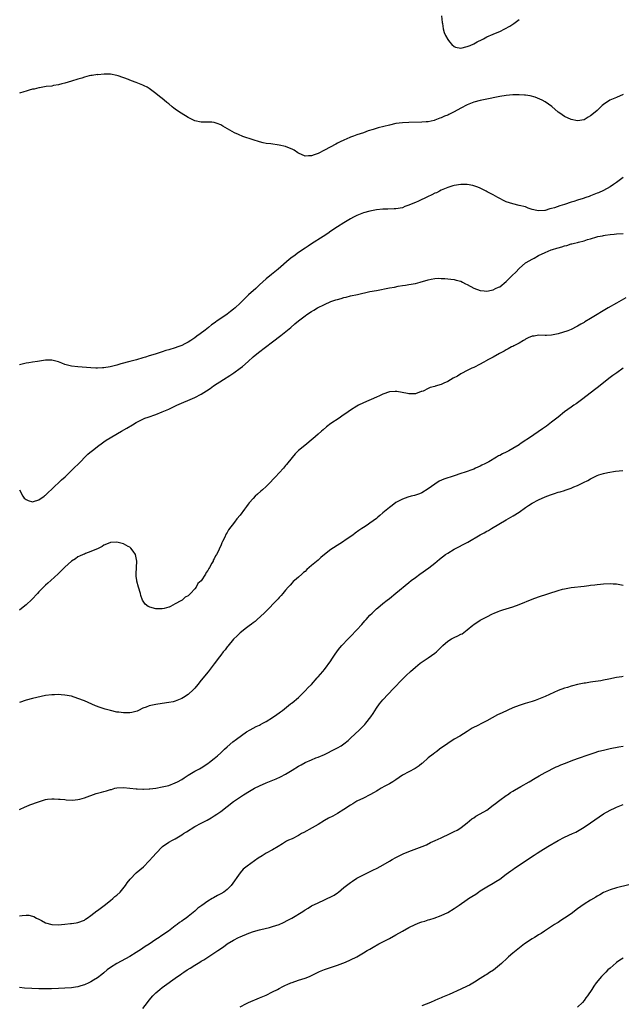
# Model space of a CAD drawing. Units: inches. Extents: x 2589000 to 2592000, y 1485000 to 1488000.
# Drawn here: x 2591073 to 2591259, y 1486688 to 1486992 of the extents above; entities that cross this region are included whole.
import ezdxf

# ---------------------------------------------------------------- set-up
doc = ezdxf.new("R2010")
doc.units = ezdxf.units.IN
doc.header["$MEASUREMENT"] = 0
doc.layers.add('LD25891485_10ft', color=60, linetype='Continuous')

msp = doc.modelspace()

# ---------------------------------------------------------------- linework, layer by layer
at = {"layer": 'LD25891485_10ft'}
for points, elevation in [([(2591203.1, 1486993), (2591203.26, 1486991), (2591203.33, 1486990.67), (2591203.6, 1486989), (2591203.92, 1486987.92), (2591204.27, 1486987), (2591205, 1486985.76), (2591205.5, 1486985), (2591206.22, 1486984.22), (2591207, 1486983.59), (2591207.36, 1486983.36), (2591209.06, 1486983.06), (2591211, 1486983.59), (2591211.93, 1486983.93), (2591213, 1486984.44), (2591214.1, 1486985), (2591214.68, 1486985.32), (2591215, 1486985.45), (2591216.02, 1486985.98), (2591217, 1486986.51), (2591219, 1486987.41), (2591219.71, 1486987.71), (2591221, 1486988.22), (2591222.6, 1486989), (2591224.17, 1486989.83), (2591225, 1486990.44), (2591225.35, 1486990.65), (2591225.79, 1486991), (2591227, 1486991.89)], 11310), ([(2591259, 1486968.77), (2591257, 1486967.88), (2591254.9, 1486967), (2591253, 1486965.69), (2591252.61, 1486965.39), (2591251, 1486963.86), (2591249.44, 1486962.56), (2591249, 1486962.16), (2591248.24, 1486961.76), (2591247, 1486960.94), (2591245, 1486960.63), (2591243, 1486961.07), (2591241, 1486961.99), (2591239.48, 1486963), (2591239, 1486963.36), (2591237.06, 1486965.06), (2591235, 1486966.5), (2591234.1, 1486967), (2591233.37, 1486967.37), (2591231.94, 1486967.94), (2591230.37, 1486968.37), (2591229, 1486968.6), (2591228.63, 1486968.63), (2591227, 1486968.73), (2591226.72, 1486968.72), (2591225, 1486968.67), (2591223, 1486968.49), (2591221, 1486968.18), (2591220, 1486968), (2591217.5, 1486967.5), (2591215, 1486966.97), (2591213, 1486966.4), (2591212, 1486966), (2591211, 1486965.59), (2591209, 1486964.56), (2591207, 1486963.45), (2591206.13, 1486963), (2591205.37, 1486962.63), (2591205, 1486962.46), (2591203.94, 1486962.06), (2591203, 1486961.59), (2591202.52, 1486961.48), (2591201, 1486960.83), (2591200.77, 1486960.77), (2591199, 1486960.4), (2591198.33, 1486960.33), (2591197, 1486960.25), (2591193, 1486960.12), (2591191, 1486960.03), (2591189, 1486959.8), (2591187, 1486959.38), (2591183.51, 1486958.49), (2591181.99, 1486957.99), (2591180.45, 1486957.55), (2591178.97, 1486957), (2591177, 1486956.35), (2591175.94, 1486955.94), (2591175, 1486955.6), (2591173.63, 1486955), (2591173.18, 1486954.82), (2591173, 1486954.73), (2591171.8, 1486954.2), (2591171, 1486953.74), (2591170.5, 1486953.5), (2591167, 1486951.61), (2591165, 1486950.62), (2591163.78, 1486950.22), (2591163, 1486949.9), (2591162.1, 1486949.9), (2591161, 1486949.77), (2591159, 1486950.69), (2591158.83, 1486950.83), (2591157.61, 1486951.61), (2591157, 1486951.91), (2591156.25, 1486952.25), (2591155, 1486952.72), (2591153, 1486953.19), (2591150.46, 1486953.54), (2591149, 1486953.71), (2591148.06, 1486953.94), (2591147, 1486954.15), (2591145, 1486954.79), (2591141.88, 1486955.88), (2591140.45, 1486956.45), (2591139.26, 1486957), (2591135.69, 1486959), (2591135, 1486959.44), (2591133.88, 1486959.88), (2591133, 1486960.14), (2591132.26, 1486960.26), (2591131, 1486960.26), (2591130.31, 1486960.31), (2591129, 1486960.29), (2591127, 1486960.72), (2591125, 1486961.69), (2591122.81, 1486963), (2591121.73, 1486963.73), (2591121, 1486964.26), (2591120.56, 1486964.56), (2591120.01, 1486965), (2591119, 1486965.87), (2591118.37, 1486966.37), (2591117.59, 1486967), (2591117, 1486967.51), (2591116.16, 1486968.16), (2591115, 1486969.11), (2591113, 1486970.61), (2591112.34, 1486971), (2591111.47, 1486971.47), (2591111, 1486971.69), (2591109, 1486972.49), (2591108.61, 1486972.61), (2591107, 1486973.24), (2591106.58, 1486973.42), (2591103.44, 1486974.56), (2591103, 1486974.68), (2591101, 1486975.09), (2591099.1, 1486975.1), (2591097.11, 1486974.89), (2591097, 1486974.9), (2591095.39, 1486974.61), (2591095, 1486974.6), (2591094.51, 1486974.51), (2591093, 1486974.12), (2591092.16, 1486973.84), (2591091, 1486973.5), (2591089, 1486972.87), (2591087, 1486972.27), (2591086.05, 1486972.05), (2591085, 1486971.76), (2591083.52, 1486971.52), (2591083, 1486971.4), (2591081.23, 1486971.23), (2591079.12, 1486970.88), (2591079, 1486970.88), (2591077.52, 1486970.48), (2591077, 1486970.41), (2591075.93, 1486970.07), (2591075, 1486969.85), (2591074.37, 1486969.63), (2591073, 1486969.19)], 11320), ([(2591259, 1486943.19), (2591257, 1486941.69), (2591256.1, 1486941), (2591255, 1486940.29), (2591253, 1486939.22), (2591251.48, 1486938.52), (2591251, 1486938.33), (2591249, 1486937.53), (2591248.6, 1486937.4), (2591247.52, 1486937), (2591246.73, 1486936.73), (2591245, 1486936.22), (2591243.84, 1486935.84), (2591243, 1486935.61), (2591241, 1486934.93), (2591239.51, 1486934.49), (2591237.87, 1486933.87), (2591237, 1486933.63), (2591236.43, 1486933.57), (2591235, 1486933.04), (2591234.95, 1486933.05), (2591232.9, 1486932.9), (2591232.43, 1486933), (2591231, 1486933.39), (2591229.78, 1486933.78), (2591229, 1486934.13), (2591227, 1486934.61), (2591225, 1486935.06), (2591223, 1486935.75), (2591222.16, 1486936.16), (2591221, 1486936.7), (2591220.39, 1486937), (2591219, 1486937.84), (2591217.16, 1486938.84), (2591216.82, 1486939), (2591215, 1486939.93), (2591214.27, 1486940.27), (2591213, 1486940.67), (2591212.76, 1486940.76), (2591211, 1486941.06), (2591209, 1486941.05), (2591207, 1486940.7), (2591206.6, 1486940.6), (2591205, 1486940.09), (2591203.51, 1486939.51), (2591203, 1486939.28), (2591202.41, 1486939), (2591201.47, 1486938.53), (2591201, 1486938.34), (2591200.11, 1486937.89), (2591198.73, 1486937.27), (2591195.96, 1486935.96), (2591195, 1486935.53), (2591193.24, 1486934.76), (2591193, 1486934.64), (2591191.77, 1486934.23), (2591191, 1486933.91), (2591189, 1486933.54), (2591188.49, 1486933.51), (2591186.54, 1486933.46), (2591185, 1486933.44), (2591183, 1486933.22), (2591181, 1486932.81), (2591179, 1486932.28), (2591177, 1486931.52), (2591175.98, 1486931), (2591175, 1486930.46), (2591173, 1486929.28), (2591171, 1486928.04), (2591169, 1486926.68), (2591168.03, 1486925.97), (2591166.55, 1486925), (2591163, 1486922.78), (2591161.92, 1486922.08), (2591161, 1486921.47), (2591159, 1486920.1), (2591157.5, 1486919), (2591157, 1486918.62), (2591156.1, 1486917.9), (2591152.7, 1486915), (2591150.66, 1486913.34), (2591149, 1486911.93), (2591147, 1486910.1), (2591146.42, 1486909.58), (2591145.81, 1486909), (2591143.59, 1486907), (2591143, 1486906.45), (2591142.24, 1486905.76), (2591141.54, 1486905), (2591141, 1486904.47), (2591139.43, 1486903), (2591139, 1486902.63), (2591138.04, 1486901.96), (2591137, 1486901.09), (2591136.87, 1486901), (2591133.95, 1486899), (2591133.37, 1486898.63), (2591133, 1486898.33), (2591132.18, 1486897.82), (2591131.23, 1486897), (2591130.19, 1486896.19), (2591128.65, 1486895), (2591127.68, 1486894.32), (2591127, 1486893.8), (2591125.8, 1486893), (2591125, 1486892.49), (2591123.94, 1486891.94), (2591123, 1486891.47), (2591121.82, 1486891), (2591121, 1486890.7), (2591119, 1486890.08), (2591118.14, 1486889.86), (2591117, 1486889.49), (2591116.61, 1486889.39), (2591114.8, 1486888.8), (2591113, 1486888.26), (2591111.86, 1486887.86), (2591111, 1486887.61), (2591109.1, 1486887), (2591107.42, 1486886.58), (2591107, 1486886.46), (2591104.26, 1486885.74), (2591103, 1486885.39), (2591101.36, 1486885), (2591100.89, 1486884.89), (2591099, 1486884.6), (2591098.55, 1486884.55), (2591097, 1486884.49), (2591096.49, 1486884.49), (2591095, 1486884.55), (2591091, 1486884.83), (2591089, 1486885.07), (2591087, 1486885.61), (2591086, 1486886), (2591085, 1486886.37), (2591083, 1486886.9), (2591081, 1486886.9), (2591078.55, 1486886.55), (2591077, 1486886.31), (2591075.91, 1486886.09), (2591075, 1486885.98), (2591074.25, 1486885.75), (2591073, 1486885.51)], 11330), ([(2591072.99, 1486847), (2591074.04, 1486845), (2591074.43, 1486844.43), (2591075, 1486844.01), (2591075.62, 1486843.62), (2591077, 1486843.27), (2591077.32, 1486843.32), (2591079, 1486843.83), (2591080.56, 1486845), (2591080.8, 1486845.2), (2591081, 1486845.3), (2591081.83, 1486846.17), (2591083, 1486847.17), (2591085.97, 1486850.03), (2591087.03, 1486851), (2591089.16, 1486853), (2591090.08, 1486853.92), (2591091, 1486854.81), (2591094.09, 1486857.91), (2591095.17, 1486858.83), (2591095.42, 1486859), (2591097, 1486860.32), (2591098.56, 1486861.44), (2591099, 1486861.73), (2591099.75, 1486862.25), (2591104.43, 1486865), (2591106.06, 1486865.94), (2591107.83, 1486867), (2591109, 1486867.67), (2591111, 1486868.73), (2591111.63, 1486869), (2591112.62, 1486869.38), (2591115, 1486870.2), (2591117, 1486870.96), (2591119, 1486871.84), (2591121.44, 1486873), (2591127, 1486875.46), (2591129, 1486876.48), (2591130.58, 1486877.42), (2591131.78, 1486878.22), (2591132.82, 1486879), (2591135.91, 1486881), (2591137.83, 1486882.17), (2591139.02, 1486882.98), (2591141, 1486884.41), (2591141.75, 1486885), (2591143.49, 1486886.51), (2591145, 1486887.92), (2591146.69, 1486889.31), (2591151, 1486892.53), (2591153.53, 1486894.47), (2591156.58, 1486897), (2591157.9, 1486898.1), (2591159, 1486899.07), (2591161, 1486900.6), (2591161.59, 1486901), (2591163, 1486901.91), (2591163.7, 1486902.3), (2591164.87, 1486903), (2591167, 1486904.09), (2591169, 1486904.95), (2591170.54, 1486905.46), (2591171, 1486905.65), (2591172.09, 1486905.92), (2591173, 1486906.22), (2591173.65, 1486906.35), (2591175, 1486906.69), (2591177.17, 1486907.17), (2591181, 1486908.04), (2591183, 1486908.43), (2591187, 1486909.19), (2591188.55, 1486909.45), (2591189.67, 1486909.67), (2591191, 1486909.88), (2591191.98, 1486910.02), (2591193, 1486910.19), (2591195, 1486910.58), (2591196.49, 1486911), (2591199, 1486911.67), (2591199.87, 1486911.87), (2591201, 1486912.06), (2591202.15, 1486912.15), (2591203, 1486912.13), (2591204.08, 1486912.08), (2591205, 1486912), (2591205.89, 1486911.89), (2591207, 1486911.8), (2591207.61, 1486911.61), (2591209, 1486911.3), (2591209.58, 1486911), (2591210.49, 1486910.49), (2591211, 1486910.26), (2591213, 1486909.13), (2591215, 1486908.38), (2591216.25, 1486908.25), (2591217, 1486908.22), (2591218.49, 1486908.49), (2591219, 1486908.64), (2591219.72, 1486909), (2591220.6, 1486909.4), (2591221, 1486909.54), (2591223, 1486911.11), (2591224.89, 1486913), (2591225.97, 1486914.03), (2591227, 1486915.14), (2591229, 1486916.86), (2591229.2, 1486917), (2591231, 1486918.06), (2591231.64, 1486918.36), (2591233, 1486919.12), (2591235, 1486920.07), (2591236.87, 1486920.87), (2591237.24, 1486921), (2591238.59, 1486921.41), (2591239, 1486921.58), (2591240.15, 1486921.85), (2591241, 1486922.17), (2591241.71, 1486922.29), (2591243, 1486922.73), (2591243.24, 1486922.76), (2591244.05, 1486923), (2591245, 1486923.22), (2591245.33, 1486923.33), (2591247, 1486923.72), (2591248.09, 1486924.09), (2591249, 1486924.31), (2591250.93, 1486924.93), (2591251.21, 1486925), (2591252.72, 1486925.28), (2591253, 1486925.37), (2591253.46, 1486925.46), (2591255, 1486925.66), (2591256.26, 1486925.74), (2591257, 1486925.81), (2591259, 1486925.91)], 11340), ([(2591259.83, 1486906.17), (2591257, 1486904.48), (2591254.45, 1486903), (2591249, 1486899.71), (2591247.28, 1486898.72), (2591247, 1486898.52), (2591246, 1486898), (2591245, 1486897.35), (2591244.75, 1486897.25), (2591243, 1486896.35), (2591241.95, 1486895.95), (2591239.05, 1486895.05), (2591237, 1486894.59), (2591235.44, 1486894.56), (2591235, 1486894.53), (2591233, 1486894.63), (2591231.64, 1486894.36), (2591231, 1486894.3), (2591229.78, 1486893.78), (2591229, 1486893.4), (2591228.77, 1486893.23), (2591228.32, 1486893), (2591227, 1486892.19), (2591225.38, 1486891.38), (2591225, 1486891.16), (2591224.68, 1486891), (2591223.64, 1486890.36), (2591223, 1486890.09), (2591222.36, 1486889.64), (2591220.98, 1486888.98), (2591219, 1486887.83), (2591217.37, 1486887), (2591217.13, 1486886.87), (2591217, 1486886.81), (2591215.86, 1486886.15), (2591215, 1486885.73), (2591213, 1486884.69), (2591212.42, 1486884.42), (2591211, 1486883.71), (2591209.24, 1486882.76), (2591209, 1486882.66), (2591207.97, 1486882.03), (2591206.66, 1486881.34), (2591205, 1486880.38), (2591203.8, 1486879.8), (2591203, 1486879.45), (2591201.13, 1486878.87), (2591201, 1486878.8), (2591199.54, 1486878.46), (2591199, 1486878.15), (2591197.39, 1486877.39), (2591197, 1486877.26), (2591196.79, 1486877.21), (2591195, 1486876.54), (2591193, 1486876.5), (2591192.6, 1486876.6), (2591190.94, 1486876.94), (2591189.26, 1486877.26), (2591189, 1486877.28), (2591188.76, 1486877.24), (2591187, 1486877.12), (2591185, 1486876.42), (2591183.96, 1486875.96), (2591183, 1486875.51), (2591179, 1486873.73), (2591177.48, 1486873), (2591177, 1486872.74), (2591175, 1486871.51), (2591174.26, 1486871), (2591172.38, 1486869.62), (2591171.48, 1486869), (2591169, 1486867.37), (2591167.64, 1486866.36), (2591166.55, 1486865.45), (2591166.06, 1486865), (2591165, 1486864.09), (2591163.37, 1486862.63), (2591163, 1486862.34), (2591161.42, 1486861), (2591159, 1486859.07), (2591157.93, 1486858.07), (2591157, 1486856.96), (2591155.27, 1486854.73), (2591155, 1486854.44), (2591154.35, 1486853.65), (2591153, 1486852.17), (2591151.88, 1486851), (2591151.48, 1486850.52), (2591150, 1486849), (2591149, 1486848), (2591147.85, 1486847), (2591147.41, 1486846.59), (2591146.33, 1486845.67), (2591145.58, 1486845), (2591145, 1486844.33), (2591143.8, 1486843), (2591143.49, 1486842.51), (2591143, 1486841.83), (2591142.37, 1486841), (2591141, 1486839.1), (2591140.02, 1486837.98), (2591139.21, 1486837), (2591137.38, 1486834.62), (2591137, 1486833.79), (2591136.65, 1486833.35), (2591136.16, 1486832.16), (2591135.54, 1486831), (2591135.33, 1486830.66), (2591135, 1486829.75), (2591134.63, 1486829), (2591134.41, 1486828.41), (2591133.69, 1486827), (2591133.4, 1486826.6), (2591133, 1486825.65), (2591132.72, 1486825.28), (2591132.65, 1486825), (2591132.32, 1486824.32), (2591131.54, 1486823), (2591131.31, 1486822.69), (2591131, 1486822.05), (2591130.52, 1486821.48), (2591130.33, 1486821), (2591129, 1486818.96), (2591127.95, 1486818.05), (2591127.43, 1486817), (2591127, 1486816.43), (2591125.7, 1486815), (2591125, 1486814.32), (2591124.08, 1486813.92), (2591123.15, 1486813), (2591122.71, 1486812.71), (2591121, 1486811.82), (2591119.54, 1486811), (2591119.16, 1486810.84), (2591119, 1486810.75), (2591117.6, 1486810.4), (2591117, 1486810.27), (2591115, 1486810.31), (2591113.17, 1486810.83), (2591113, 1486810.85), (2591112.7, 1486811), (2591111.69, 1486811.69), (2591110.92, 1486812.92), (2591110.9, 1486813), (2591110.38, 1486814.38), (2591110.26, 1486815), (2591109.67, 1486817), (2591109.17, 1486818.83), (2591109.14, 1486819), (2591109.14, 1486819.14), (2591109, 1486820.29), (2591108.93, 1486821.07), (2591109.08, 1486823), (2591109.2, 1486825), (2591109, 1486825.99), (2591108.75, 1486827), (2591108.07, 1486828.07), (2591107.28, 1486829), (2591107, 1486829.24), (2591106.5, 1486829.5), (2591105, 1486830.33), (2591103, 1486830.87), (2591101, 1486830.77), (2591099.81, 1486830.19), (2591099, 1486829.9), (2591098.47, 1486829.53), (2591097, 1486828.82), (2591096.71, 1486828.71), (2591095, 1486827.92), (2591093.31, 1486827.31), (2591093, 1486827.18), (2591092.59, 1486827), (2591091.52, 1486826.48), (2591091, 1486826.26), (2591090.26, 1486825.74), (2591089, 1486825), (2591087, 1486823.13), (2591084.94, 1486821.06), (2591082.62, 1486819), (2591081.77, 1486818.23), (2591081, 1486817.58), (2591080.4, 1486817), (2591079, 1486815.57), (2591078.51, 1486815), (2591076.82, 1486813.18), (2591075, 1486811.47), (2591073.64, 1486810.36), (2591073, 1486809.87)], 11350), ([(2591259, 1486884.46), (2591257.06, 1486883.06), (2591255.85, 1486882.15), (2591255, 1486881.56), (2591251, 1486878.34), (2591250.23, 1486877.77), (2591246.6, 1486875), (2591244.53, 1486873.47), (2591243.85, 1486873), (2591243, 1486872.44), (2591241, 1486871), (2591239, 1486869.38), (2591238.57, 1486869), (2591237, 1486867.76), (2591235.41, 1486866.59), (2591234.2, 1486865.8), (2591230.15, 1486863), (2591228.27, 1486861.73), (2591227.24, 1486861), (2591227, 1486860.85), (2591225, 1486859.67), (2591223.78, 1486859), (2591223, 1486858.59), (2591221.9, 1486858.1), (2591221, 1486857.52), (2591220.61, 1486857.39), (2591219.98, 1486857), (2591217.61, 1486855.61), (2591216.38, 1486855), (2591215.44, 1486854.56), (2591215, 1486854.26), (2591213.59, 1486853.59), (2591213, 1486853.34), (2591212.1, 1486853), (2591211, 1486852.63), (2591210.4, 1486852.4), (2591209, 1486851.94), (2591207, 1486851.23), (2591203.79, 1486850.21), (2591202.38, 1486849.62), (2591201, 1486848.73), (2591199, 1486847.25), (2591197, 1486846.05), (2591196.27, 1486845.73), (2591195, 1486845.33), (2591194.76, 1486845.24), (2591193.74, 1486845), (2591192.72, 1486844.72), (2591191, 1486844.1), (2591189, 1486843.08), (2591187.86, 1486842.14), (2591187, 1486841.55), (2591185, 1486839.83), (2591184.01, 1486839), (2591183.45, 1486838.55), (2591183, 1486838.15), (2591181, 1486836.71), (2591180.1, 1486836.1), (2591179, 1486835.39), (2591178.49, 1486835), (2591177.59, 1486834.41), (2591176.44, 1486833.56), (2591175.71, 1486833), (2591173.4, 1486831.4), (2591172.81, 1486831), (2591171.69, 1486830.31), (2591169, 1486828.52), (2591167, 1486827.03), (2591165.88, 1486826.12), (2591165, 1486825.33), (2591163, 1486823.59), (2591162.27, 1486823), (2591161.6, 1486822.4), (2591161, 1486821.82), (2591160.57, 1486821.43), (2591160.01, 1486821), (2591159, 1486820.03), (2591157.72, 1486819), (2591157.34, 1486818.66), (2591157, 1486818.3), (2591156.4, 1486817.6), (2591155.79, 1486817), (2591155, 1486816.06), (2591154.16, 1486815), (2591153.63, 1486814.37), (2591153, 1486813.75), (2591152.68, 1486813.32), (2591152.29, 1486813), (2591149, 1486809.59), (2591148.73, 1486809.27), (2591148.42, 1486809), (2591146.26, 1486807), (2591145.58, 1486806.42), (2591145, 1486805.99), (2591144.48, 1486805.52), (2591143.81, 1486805), (2591143, 1486804.43), (2591141, 1486802.88), (2591140.06, 1486801.94), (2591139, 1486800.93), (2591137.22, 1486798.78), (2591137, 1486798.56), (2591136.35, 1486797.65), (2591135.78, 1486797), (2591135, 1486796.03), (2591134.25, 1486795), (2591133.74, 1486794.26), (2591133, 1486793.34), (2591131.11, 1486790.89), (2591129, 1486788.3), (2591127.97, 1486787), (2591127, 1486785.81), (2591126.6, 1486785.4), (2591125, 1486783.86), (2591123.57, 1486783), (2591123, 1486782.61), (2591121, 1486781.84), (2591120.33, 1486781.67), (2591119, 1486781.41), (2591116.92, 1486781.08), (2591115, 1486780.79), (2591113, 1486780.39), (2591112.01, 1486780.01), (2591111, 1486779.65), (2591109.72, 1486779), (2591109.23, 1486778.77), (2591107.66, 1486778.34), (2591107, 1486778.23), (2591105, 1486778.22), (2591103.57, 1486778.43), (2591103, 1486778.49), (2591101, 1486778.94), (2591099.36, 1486779.36), (2591097.87, 1486779.87), (2591096.44, 1486780.44), (2591093, 1486781.92), (2591091, 1486782.69), (2591089, 1486783.33), (2591087, 1486783.72), (2591085.8, 1486783.8), (2591085, 1486783.87), (2591083.82, 1486783.82), (2591083, 1486783.82), (2591081, 1486783.55), (2591077, 1486782.67), (2591075, 1486782.16), (2591073, 1486781.43)], 11360), ([(2591073, 1486748.41), (2591074.71, 1486749.29), (2591075, 1486749.42), (2591076.16, 1486749.84), (2591078.83, 1486750.83), (2591081, 1486751.52), (2591081.58, 1486751.58), (2591083, 1486751.76), (2591083.7, 1486751.7), (2591085, 1486751.66), (2591085.58, 1486751.58), (2591087, 1486751.48), (2591087.42, 1486751.42), (2591089.35, 1486751.35), (2591091, 1486751.51), (2591091.64, 1486751.64), (2591093, 1486752.07), (2591094.66, 1486752.66), (2591095, 1486752.8), (2591096.65, 1486753.35), (2591098.26, 1486753.74), (2591099, 1486753.98), (2591099.84, 1486754.16), (2591101, 1486754.6), (2591101.34, 1486754.66), (2591102.42, 1486755), (2591103, 1486755.16), (2591105, 1486755.27), (2591109, 1486754.78), (2591109.21, 1486754.79), (2591111, 1486754.73), (2591111.24, 1486754.76), (2591113, 1486754.82), (2591113.15, 1486754.85), (2591115.03, 1486755.03), (2591117, 1486755.38), (2591119, 1486755.89), (2591121, 1486756.63), (2591121.7, 1486757), (2591123, 1486757.73), (2591123.76, 1486758.24), (2591125, 1486759.04), (2591127, 1486760.23), (2591128.43, 1486761), (2591129, 1486761.32), (2591131, 1486762.62), (2591131.51, 1486763), (2591133, 1486764.18), (2591134, 1486765), (2591135, 1486765.89), (2591135.57, 1486766.43), (2591136.22, 1486767), (2591137, 1486767.77), (2591138.72, 1486769.28), (2591139.86, 1486770.14), (2591143, 1486772.41), (2591144.1, 1486773), (2591145, 1486773.52), (2591145.98, 1486774.02), (2591147, 1486774.48), (2591147.32, 1486774.68), (2591147.95, 1486775), (2591149, 1486775.59), (2591151, 1486776.83), (2591152.26, 1486777.74), (2591153, 1486778.22), (2591153.43, 1486778.57), (2591154.03, 1486779), (2591156.55, 1486781), (2591156.79, 1486781.21), (2591157, 1486781.36), (2591159, 1486783), (2591161, 1486784.97), (2591161.97, 1486786.03), (2591162.95, 1486787), (2591164.78, 1486789), (2591165, 1486789.29), (2591166.47, 1486791), (2591167, 1486791.64), (2591169, 1486794.31), (2591169.25, 1486794.75), (2591170.28, 1486796.28), (2591170.75, 1486797), (2591171, 1486797.32), (2591171.69, 1486798.31), (2591172.31, 1486799), (2591174.26, 1486801), (2591175, 1486801.73), (2591177, 1486803.79), (2591178.54, 1486805.46), (2591179.46, 1486806.54), (2591179.82, 1486807), (2591181, 1486808.33), (2591181.65, 1486809), (2591183, 1486810.24), (2591183.42, 1486810.58), (2591185, 1486811.92), (2591186.34, 1486813), (2591187, 1486813.51), (2591189, 1486815.1), (2591193, 1486818.44), (2591193.72, 1486819), (2591195, 1486819.99), (2591196.41, 1486821), (2591199.12, 1486822.88), (2591201, 1486824.34), (2591202.44, 1486825.56), (2591204.32, 1486827), (2591205, 1486827.45), (2591207, 1486828.63), (2591211.14, 1486830.86), (2591214.95, 1486833.05), (2591216.25, 1486833.75), (2591217, 1486834.19), (2591217.54, 1486834.46), (2591218.47, 1486835), (2591223, 1486837.69), (2591225.1, 1486838.9), (2591227, 1486840.12), (2591229, 1486841.53), (2591229.9, 1486842.1), (2591231, 1486842.84), (2591233, 1486843.9), (2591235, 1486844.81), (2591236.61, 1486845.39), (2591237, 1486845.56), (2591237.86, 1486845.86), (2591239, 1486846.21), (2591239.64, 1486846.36), (2591241, 1486846.8), (2591241.17, 1486846.83), (2591243, 1486847.47), (2591243.85, 1486847.85), (2591245, 1486848.32), (2591246.41, 1486849), (2591246.82, 1486849.18), (2591248.18, 1486849.82), (2591249, 1486850.31), (2591250.22, 1486851), (2591251, 1486851.37), (2591251.58, 1486851.58), (2591253, 1486852.03), (2591254.3, 1486852.3), (2591256.66, 1486852.66), (2591258.9, 1486852.9)], 11370), ([(2591073, 1486715.71), (2591073.83, 1486715.83), (2591075, 1486715.87), (2591075.84, 1486715.84), (2591077, 1486715.6), (2591077.44, 1486715.44), (2591078.19, 1486715), (2591079, 1486714.63), (2591079.78, 1486714.22), (2591081, 1486713.55), (2591083, 1486713.01), (2591084.92, 1486712.92), (2591087, 1486713.06), (2591088.7, 1486713.3), (2591089, 1486713.31), (2591090.42, 1486713.57), (2591091, 1486713.65), (2591093, 1486714.37), (2591093.38, 1486714.62), (2591093.9, 1486715), (2591095, 1486715.73), (2591096.81, 1486717.19), (2591097, 1486717.31), (2591099.1, 1486718.9), (2591101, 1486720.38), (2591101.77, 1486721), (2591102.41, 1486721.59), (2591103, 1486722.08), (2591104, 1486723), (2591105.65, 1486725), (2591106.19, 1486725.81), (2591107.12, 1486727), (2591109, 1486728.89), (2591111.19, 1486730.81), (2591113, 1486732.61), (2591114.14, 1486733.86), (2591115.14, 1486735), (2591117, 1486736.92), (2591117.08, 1486737), (2591119, 1486738.36), (2591120.1, 1486739), (2591121, 1486739.45), (2591123, 1486740.62), (2591123.53, 1486741), (2591124.42, 1486741.58), (2591127, 1486743.18), (2591129, 1486744.26), (2591130.8, 1486745.2), (2591132.09, 1486745.91), (2591133, 1486746.45), (2591133.84, 1486747), (2591135, 1486747.84), (2591137, 1486749.38), (2591139, 1486750.88), (2591142.06, 1486753), (2591143.88, 1486754.12), (2591145.41, 1486755), (2591147, 1486755.79), (2591149, 1486756.68), (2591152.1, 1486757.9), (2591153.47, 1486758.53), (2591155, 1486759.35), (2591157, 1486760.59), (2591159, 1486761.85), (2591159.76, 1486762.24), (2591161, 1486762.96), (2591163, 1486763.8), (2591164.33, 1486764.33), (2591165, 1486764.57), (2591167, 1486765.44), (2591168.07, 1486765.93), (2591169.41, 1486766.59), (2591171, 1486767.4), (2591172.11, 1486768.11), (2591173, 1486768.66), (2591174.27, 1486769.73), (2591175, 1486770.39), (2591177.79, 1486773), (2591178.41, 1486773.59), (2591179.4, 1486774.6), (2591179.74, 1486775), (2591181.28, 1486777), (2591181.97, 1486778.03), (2591183, 1486779.67), (2591183.96, 1486781), (2591184.42, 1486781.58), (2591185, 1486782.28), (2591188.23, 1486785.77), (2591191, 1486788.59), (2591192.21, 1486789.79), (2591193.48, 1486791), (2591195, 1486792.35), (2591196.5, 1486793.5), (2591199, 1486795.14), (2591201, 1486796.59), (2591201.48, 1486797), (2591202.27, 1486797.73), (2591203.49, 1486799), (2591205, 1486800.3), (2591206.13, 1486801), (2591207, 1486801.48), (2591208.06, 1486801.94), (2591209, 1486802.46), (2591209.38, 1486802.62), (2591209.94, 1486803), (2591211, 1486803.79), (2591212.76, 1486805.24), (2591213, 1486805.46), (2591215, 1486806.81), (2591215.34, 1486807), (2591217, 1486807.81), (2591218.74, 1486808.74), (2591219.32, 1486809), (2591220.54, 1486809.46), (2591221, 1486809.7), (2591222.01, 1486809.99), (2591223, 1486810.31), (2591225, 1486810.9), (2591227, 1486811.6), (2591231, 1486813.29), (2591233, 1486813.98), (2591239, 1486815.97), (2591240.33, 1486816.33), (2591241, 1486816.49), (2591243, 1486816.81), (2591247, 1486817.29), (2591248.5, 1486817.5), (2591249, 1486817.53), (2591250.28, 1486817.72), (2591251, 1486817.77), (2591252.07, 1486817.93), (2591253, 1486818.02), (2591255, 1486818.14), (2591255.96, 1486818.04), (2591257, 1486817.95), (2591259, 1486817.54)], 11380), ([(2591259, 1486789.45), (2591258.62, 1486789.38), (2591257, 1486789.15), (2591254.66, 1486788.66), (2591253, 1486788.29), (2591252.14, 1486788.14), (2591249.75, 1486787.75), (2591249, 1486787.66), (2591247.4, 1486787.4), (2591247, 1486787.35), (2591245, 1486786.93), (2591243.47, 1486786.53), (2591243, 1486786.42), (2591241.91, 1486786.09), (2591241, 1486785.85), (2591239, 1486785.1), (2591235, 1486783.31), (2591233, 1486782.44), (2591231.92, 1486782.08), (2591231, 1486781.72), (2591228.89, 1486781.11), (2591227, 1486780.53), (2591225, 1486779.74), (2591221.73, 1486778.27), (2591221, 1486777.91), (2591220.36, 1486777.64), (2591218.69, 1486776.69), (2591217, 1486775.77), (2591215.17, 1486774.83), (2591214.44, 1486774.44), (2591212.54, 1486773.46), (2591211, 1486772.5), (2591208.66, 1486771), (2591207, 1486770.07), (2591205, 1486768.83), (2591202.49, 1486767), (2591201.65, 1486766.35), (2591201, 1486765.93), (2591200.47, 1486765.53), (2591199, 1486764.39), (2591197.23, 1486762.77), (2591197, 1486762.61), (2591196.14, 1486761.86), (2591194.91, 1486761.09), (2591193, 1486760.03), (2591191.05, 1486759), (2591189, 1486757.62), (2591188.65, 1486757.35), (2591188.02, 1486757), (2591187, 1486756.36), (2591185.63, 1486755.63), (2591184.5, 1486755), (2591183.57, 1486754.43), (2591183, 1486754.14), (2591182.34, 1486753.66), (2591180.96, 1486752.96), (2591179, 1486751.94), (2591177, 1486750.99), (2591175.76, 1486750.24), (2591175, 1486749.83), (2591173, 1486748.49), (2591171, 1486747.21), (2591169.57, 1486746.43), (2591168.24, 1486745.76), (2591166.97, 1486745.02), (2591165, 1486743.79), (2591163.21, 1486742.79), (2591160.62, 1486741.38), (2591159.96, 1486741), (2591159, 1486740.41), (2591157, 1486739.44), (2591155.95, 1486739), (2591155.32, 1486738.68), (2591154.09, 1486737.91), (2591152.74, 1486737), (2591151, 1486735.98), (2591149, 1486734.96), (2591147.79, 1486734.21), (2591146.57, 1486733.43), (2591143.16, 1486731), (2591141.98, 1486730.02), (2591141, 1486728.94), (2591138.21, 1486725), (2591137, 1486723.83), (2591136.02, 1486723), (2591135, 1486722.42), (2591134.07, 1486721.93), (2591132.78, 1486721.22), (2591132.42, 1486721), (2591131, 1486720.19), (2591129.15, 1486718.85), (2591128.01, 1486717.99), (2591127, 1486717.12), (2591125, 1486715.5), (2591124.34, 1486715), (2591123.54, 1486714.46), (2591123, 1486714.04), (2591122.36, 1486713.64), (2591121.57, 1486713), (2591121, 1486712.59), (2591118.96, 1486711), (2591116.59, 1486709.41), (2591116.05, 1486709), (2591115, 1486708.35), (2591113, 1486706.98), (2591111.75, 1486706.25), (2591111, 1486705.68), (2591110.57, 1486705.43), (2591109, 1486704.35), (2591107, 1486703.13), (2591104.33, 1486701.67), (2591103.03, 1486701), (2591101, 1486699.72), (2591100.02, 1486699), (2591099, 1486698.14), (2591098.4, 1486697.6), (2591097, 1486696.54), (2591095.84, 1486695.84), (2591095, 1486695.31), (2591094.36, 1486695), (2591093, 1486694.4), (2591091.94, 1486694.06), (2591091, 1486693.82), (2591090.3, 1486693.7), (2591089, 1486693.54), (2591087, 1486693.37), (2591085, 1486693.26), (2591082.83, 1486693.17), (2591080.87, 1486693.13), (2591079, 1486693.14), (2591076.75, 1486693.25), (2591074.57, 1486693.43), (2591073, 1486693.57)], 11390), ([(2591111, 1486687.17), (2591112.46, 1486689), (2591113, 1486689.71), (2591114.08, 1486691), (2591115, 1486691.97), (2591116.2, 1486693), (2591117, 1486693.6), (2591121.73, 1486697), (2591122.49, 1486697.51), (2591123, 1486697.89), (2591123.68, 1486698.32), (2591124.66, 1486699), (2591125.59, 1486699.59), (2591127, 1486700.46), (2591128.6, 1486701.4), (2591129, 1486701.67), (2591129.85, 1486702.15), (2591131, 1486702.94), (2591134.15, 1486705), (2591134.68, 1486705.32), (2591135, 1486705.57), (2591135.87, 1486706.13), (2591137, 1486707.01), (2591139, 1486708.21), (2591140.46, 1486709), (2591141, 1486709.24), (2591143.64, 1486710.36), (2591145.14, 1486710.86), (2591147, 1486711.34), (2591147.42, 1486711.42), (2591150.09, 1486712.09), (2591151, 1486712.36), (2591153, 1486713.05), (2591154.33, 1486713.67), (2591155.67, 1486714.33), (2591156.91, 1486715), (2591160.27, 1486717), (2591160.71, 1486717.29), (2591161, 1486717.51), (2591161.96, 1486718.04), (2591163, 1486718.75), (2591165, 1486719.72), (2591167, 1486720.58), (2591167.87, 1486721), (2591169, 1486721.51), (2591169.94, 1486722.06), (2591171, 1486722.75), (2591171.32, 1486723), (2591173, 1486724.41), (2591173.73, 1486725), (2591175, 1486725.98), (2591175.61, 1486726.39), (2591177, 1486727.24), (2591179, 1486728.33), (2591182.12, 1486729.88), (2591183, 1486730.28), (2591184.38, 1486731), (2591187, 1486732.54), (2591187.83, 1486733), (2591189, 1486733.7), (2591191.2, 1486734.8), (2591193, 1486735.53), (2591193.78, 1486735.78), (2591197.14, 1486737), (2591198.4, 1486737.6), (2591199.72, 1486738.28), (2591201.08, 1486738.92), (2591203, 1486739.75), (2591205.72, 1486741), (2591207, 1486741.64), (2591207.89, 1486742.11), (2591209, 1486742.78), (2591209.13, 1486742.87), (2591211, 1486744.31), (2591212.46, 1486745.54), (2591213, 1486745.89), (2591213.65, 1486746.35), (2591215, 1486747.06), (2591217, 1486748.27), (2591217.99, 1486749), (2591218.55, 1486749.45), (2591219, 1486749.74), (2591219.68, 1486750.32), (2591220.64, 1486751), (2591221, 1486751.28), (2591223, 1486752.75), (2591223.38, 1486753), (2591224.32, 1486753.68), (2591225, 1486754.07), (2591225.55, 1486754.45), (2591227.49, 1486755.49), (2591230.1, 1486757), (2591231.91, 1486758.09), (2591233.19, 1486758.81), (2591235, 1486759.8), (2591238.43, 1486761.57), (2591239, 1486761.82), (2591239.81, 1486762.19), (2591241.23, 1486762.77), (2591243, 1486763.47), (2591245, 1486764.21), (2591248.56, 1486765.44), (2591250.07, 1486765.93), (2591251.6, 1486766.4), (2591253, 1486766.78), (2591255, 1486767.21), (2591257.72, 1486767.72), (2591259, 1486768.01)], 11400), ([(2591141, 1486687.63), (2591143, 1486688.7), (2591143.62, 1486689), (2591147, 1486690.37), (2591149, 1486691.25), (2591151, 1486692.22), (2591152.53, 1486693), (2591153, 1486693.28), (2591154.14, 1486693.86), (2591155, 1486694.34), (2591155.46, 1486694.54), (2591156.62, 1486695), (2591157, 1486695.18), (2591159, 1486695.88), (2591161, 1486696.5), (2591162.39, 1486697), (2591162.81, 1486697.19), (2591165, 1486698.33), (2591165.46, 1486698.54), (2591167, 1486699.17), (2591171, 1486700.52), (2591173.45, 1486701.45), (2591175, 1486702.09), (2591177, 1486703.09), (2591179, 1486704.24), (2591180.19, 1486705), (2591180.73, 1486705.27), (2591181, 1486705.43), (2591182.03, 1486705.97), (2591183.76, 1486707), (2591187, 1486708.72), (2591189, 1486709.82), (2591191.03, 1486710.97), (2591193, 1486712.05), (2591194.99, 1486713.01), (2591196.41, 1486713.59), (2591197, 1486713.8), (2591197.93, 1486714.07), (2591199, 1486714.46), (2591199.45, 1486714.55), (2591200.83, 1486715), (2591203, 1486715.78), (2591205, 1486716.74), (2591207, 1486717.95), (2591208.5, 1486719), (2591211, 1486720.71), (2591211.43, 1486721), (2591212.4, 1486721.6), (2591213.6, 1486722.4), (2591214.44, 1486723), (2591215, 1486723.36), (2591217, 1486724.57), (2591219, 1486725.73), (2591219.79, 1486726.21), (2591221.05, 1486727), (2591223, 1486728.5), (2591223.67, 1486729), (2591224.42, 1486729.58), (2591225, 1486729.99), (2591225.6, 1486730.4), (2591227, 1486731.29), (2591229, 1486732.6), (2591231.6, 1486734.4), (2591232.54, 1486735), (2591233.69, 1486735.69), (2591235.79, 1486737), (2591239, 1486738.87), (2591241, 1486739.92), (2591243.42, 1486741), (2591244.48, 1486741.51), (2591245, 1486741.81), (2591247, 1486743.02), (2591249, 1486744.36), (2591253, 1486747.09), (2591255, 1486748.24), (2591256.56, 1486749), (2591257, 1486749.2), (2591259, 1486749.98)], 11410), ([(2591260.8, 1486725.2), (2591257, 1486724.33), (2591255, 1486723.73), (2591253, 1486722.87), (2591251.84, 1486722.16), (2591251, 1486721.7), (2591250.58, 1486721.42), (2591249, 1486720.51), (2591247, 1486719.28), (2591245, 1486717.83), (2591243, 1486716.31), (2591241, 1486714.93), (2591239.8, 1486714.2), (2591239, 1486713.67), (2591238.56, 1486713.44), (2591237.88, 1486713), (2591237, 1486712.4), (2591234.83, 1486711), (2591233.74, 1486710.26), (2591233, 1486709.84), (2591232.51, 1486709.49), (2591231.68, 1486709), (2591231, 1486708.56), (2591228.69, 1486707), (2591226.57, 1486705.43), (2591225, 1486704.16), (2591223.7, 1486703), (2591223.32, 1486702.68), (2591221.53, 1486701), (2591219.05, 1486698.95), (2591217.83, 1486698.17), (2591217, 1486697.58), (2591216.62, 1486697.38), (2591215, 1486696.34), (2591213.25, 1486695.25), (2591211.66, 1486694.34), (2591211, 1486694.01), (2591209, 1486693.05), (2591205.41, 1486691.41), (2591204.4, 1486691), (2591203.39, 1486690.61), (2591203, 1486690.42), (2591201.97, 1486690.03), (2591201, 1486689.58), (2591199.63, 1486689), (2591197, 1486687.99)], 11420), ([(2591259, 1486702.68), (2591257.98, 1486702.02), (2591257, 1486701.25), (2591256.85, 1486701.15), (2591255, 1486699.58), (2591254.37, 1486699), (2591253.67, 1486698.33), (2591252.42, 1486697), (2591250.76, 1486695), (2591250, 1486694), (2591249.38, 1486693), (2591248.07, 1486691), (2591247.59, 1486690.41), (2591247, 1486689.58), (2591246.49, 1486689), (2591245, 1486687.55)], 11430)]:
    msp.add_lwpolyline(points, dxfattribs=dict(at, elevation=elevation))

doc.saveas('drawing.dxf')
